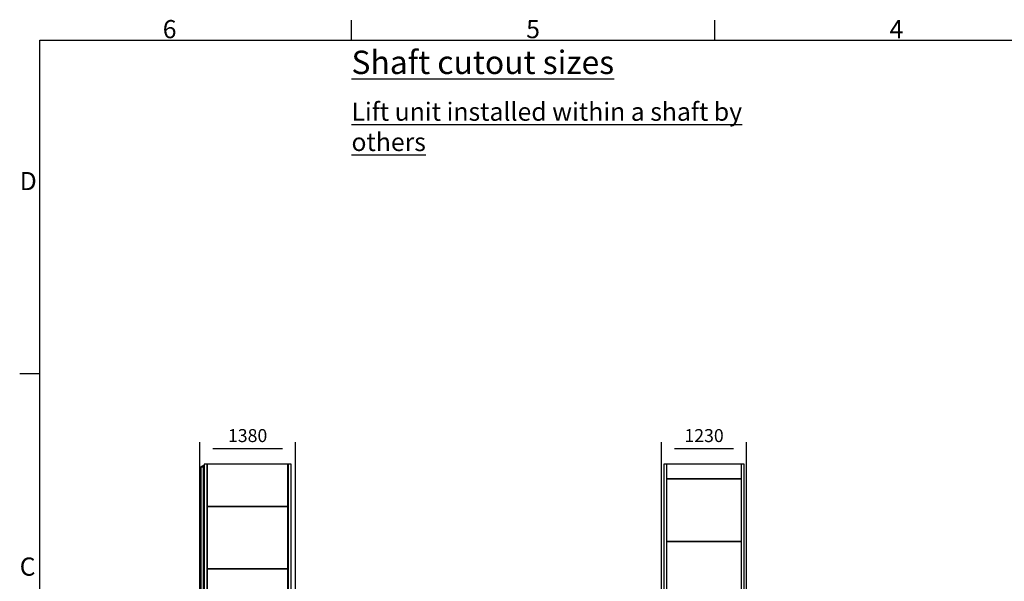
# Model space of a CAD drawing. Extents: x 5 to 1485, y 5 to 302.
# Drawn here: x 541 to 731, y 188 to 296 of the extents above; entities that cross this region are included whole.
import ezdxf

# ---------------------------------------------------------------- set-up
doc = ezdxf.new("R2010")
doc.units = 0
doc.header["$LTSCALE"] = 0.5
doc.header["$MEASUREMENT"] = 0
doc.layers.get('0').update_dxf_attribs({"linetype": 'CONTINUOUS'})
doc.layers.add('9', color=7, linetype='CONTINUOUS')
doc.styles.add('LD', font='ARIALUNI.TTF')
doc.dimstyles.new('LIFT', dxfattribs={"dimtxt": 2, "dimasz": 2.5, "dimexe": 1.25, "dimexo": 0, "dimgap": 0.5, "dimtad": 1, "dimdec": 0, "dimzin": 0, "dimdsep": 46, "dimtxsty": 'LD', "dimcen": 0, "dimdle": 3.5, "dimclrd": 1, "dimclre": 1, "dimclrt": 5, "dimadec": 0, "dimazin": 0, "dimtfac": 1, "dimtdec": 0, "dimtix": 1, "dimtmove": 1, "dimatfit": 3, "dimfxl": 1, "dimtolj": 1, "dimtzin": 0, "dimarcsym": 0})

# ---------------------------------------------------------------- blocks, each defined once
blk = doc.blocks.new('BORD_CIBES')
for p, q in [((60, 277), (60, 280.9)), ((130, 277), (130, 280.9)), ((0, 0), (0, 277)), ((0, 277), (400, 277)), ((0, 212.75), (-3.9, 212.75))]:
    blk.add_line(p, q)
at = {"style": 'LD'}
for s, p in [('6', (23.65, 277.4)), ('5', (93.65, 277.4)), ('4', (163.64, 277.4)), ('D', (-3.9, 248.13)), ('C', (-3.9, 173.88))]:
    blk.add_text(s, height=3.5, dxfattribs=at).set_placement(p)
blk = doc.blocks.new('LD_20210212095729_00000055')
blk.add_blockref('BORD_CIBES', (0, 0))
blk = doc.blocks.new('LD_20210212095729_0000005D')
at = {"insert": (0, 0), "char_height": 4.5, "width": 196.8946, "attachment_point": 1, "style": 'LD'}
blk.add_mtext('{\\LShaft cutout sizes}', dxfattribs=at)
blk = doc.blocks.new('LD_20210212095729_00000061')
at = {"insert": (0, 0), "char_height": 3.5, "width": 82.9109, "attachment_point": 1, "style": 'LD'}
blk.add_mtext('{\\LLift unit installed within a shaft by others}', dxfattribs=at)
blk = doc.blocks.new('*D777')
at = {"layer": '9', "color": 1, "transparency": 16777216}
for p, q in [((575.8, 105), (575.8, 214.58)), ((594.2, 105), (594.2, 214.58)), ((591.7, 213.33), (578.3, 213.33))]:
    blk.add_line(p, q, dxfattribs=at)
for p in [(575.8, 105.01), (594.2, 105.01)]:
    blk.add_point(p, dxfattribs=at)
for points in [[(575.8, 213.33), (578.3, 213.75), (578.3, 212.92), (575.8, 213.33)], [(594.2, 213.33), (591.7, 212.92), (591.7, 213.75), (594.2, 213.33)]]:
    blk.add_solid(points, dxfattribs=at)
at = {"layer": '9', "color": 5, "transparency": 16777216, "insert": (585, 213.83), "char_height": 2.5, "attachment_point": 8, "style": 'LD'}
blk.add_mtext('1380', dxfattribs=at)
blk = doc.blocks.new('LD_20210212095729_00000089')
for p, q in [((38, 2224), (0, 2206)), ((38, 2206), (0, 2206)), ((0, 2206), (0, -14)), ((0, 2206), (38, 2206)), ((38, 2224), (38, 2200)), ((40, 2224), (38, 2224)), ((38, 2206), (38, 2224)), ((38, -14), (38, 2206)), ((44, 2200), (38, 2200)), ((38, 2200), (38, 2067)), ((38, 2200), (44, 2200)), ((40, 2202), (40, 2224)), ((44, 2202), (40, 2202)), ((-4, 2076), (-10, 2076)), ((-10, 2076), (-10, 6)), ((-4, 6), (-4, 2076)), ((-4, 2076), (-4, 6)), ((-2, 2076), (-4, 2076)), ((-2, 6), (-2, 2076)), ((-2, 2054), (-2, 6)), ((0, 2054), (-2, 2054)), ((38, 2067), (44, 2067)), ((44, 2054), (38, 2054)), ((0, 1194), (0, 1193)), ((0, 1194), (0, 1194)), ((0, 1193), (0, 1191)), ((0, 1191), (0, 1189)), ((0, 1189), (0, 1186)), ((0, 1186), (0, 1184)), ((0, 1184), (0, 1182)), ((0, 1182), (0, 1180)), ((0, 1180), (0, 1180)), ((0, 1180), (0, 1180)), ((-10, 6), (-4, 6)), ((-4, 6), (-2, 6)), ((-2, 6), (0, 6)), ((0, 0), (-1, -1)), ((38, 6), (44, 6)), ((38, 0), (38, -5)), ((44, 0), (38, 0)), ((-38, -8), (-39, -8)), ((-39, -8), (-38, -9)), ((-31, -6), (-38, -8)), ((-38, -8), (-38, -8)), ((-38, -8), (-38, -8)), ((-38, -9), (-38, -9)), ((-38, -9), (-37, -9)), ((-37, -9), (-24, -9)), ((-29, -6), (-31, -6)), ((-25, -6), (-29, -6)), ((-23, -4), (-25, -6)), ((-24, -9), (-23, -8)), ((-19, -3), (-23, -4)), ((-23, -8), (-3, -4)), ((-17, -4), (-19, -3)), ((-13, -3), (-17, -4)), ((-11, -2), (-13, -3)), ((-7, -1), (-11, -2)), ((-6, -2), (-7, -1)), ((-1, -1), (-6, -2)), ((-3, -4), (0, -4)), ((0, -14), (38, -14)), ((18, -14), (18, -40)), ((18, -40), (38, -40)), ((38, -5), (44, -5)), ((38, -40), (38, -14))]:
    blk.add_line(p, q)
blk = doc.blocks.new('LD_20210212095729_00000090')
for p, q in [((21.5, 7900), (-21.5, 7900)), ((-21.5, 7900), (-21.5, 0)), ((21.5, 0), (21.5, 7900)), ((-21.5, 0), (21.5, 0))]:
    blk.add_line(p, q)
blk = doc.blocks.new('LD_20210212095729_00000091')
for p, q in [((21.5, 7900), (-21.5, 7900)), ((-21.5, 7900), (-21.5, 0)), ((21.5, 0), (21.5, 7900)), ((-21.5, 0), (21.5, 0))]:
    blk.add_line(p, q)
blk = doc.blocks.new('LD_20210212095729_00000095')
for p, q in [((-582.5, 452), (-582.5, -452)), ((582.5, 452), (-582.5, 452)), ((582.5, -452), (582.5, 452)), ((-582.5, -452), (582.5, -452))]:
    blk.add_line(p, q)
blk = doc.blocks.new('LD_20210212095729_00000099')
for p, q in [((-582.5, 304), (-582.5, -304)), ((582.5, 304), (-582.5, 304)), ((582.5, -304), (582.5, 304)), ((-582.5, -304), (582.5, -304))]:
    blk.add_line(p, q)
blk = doc.blocks.new('LD_20210212095729_0000009B')
for p, q in [((-582.5, 452), (-582.5, -452)), ((582.5, 452), (-582.5, 452)), ((582.5, -452), (582.5, 452)), ((-582.5, -452), (582.5, -452))]:
    blk.add_line(p, q)
blk = doc.blocks.new('*D813')
at = {"layer": '9', "color": 1, "transparency": 16777216}
for p, q in [((664.71, 105), (664.71, 214.58)), ((681.11, 105), (681.11, 214.58)), ((678.61, 213.33), (667.21, 213.33))]:
    blk.add_line(p, q, dxfattribs=at)
for p in [(664.71, 105.01), (681.11, 105.01)]:
    blk.add_point(p, dxfattribs=at)
for points in [[(664.71, 213.33), (667.21, 213.75), (667.21, 212.92), (664.71, 213.33)], [(681.11, 213.33), (678.61, 212.92), (678.61, 213.75), (681.11, 213.33)]]:
    blk.add_solid(points, dxfattribs=at)
at = {"layer": '9', "color": 5, "transparency": 16777216, "insert": (672.91, 213.83), "char_height": 2.5, "attachment_point": 8, "style": 'LD'}
blk.add_mtext('1230', dxfattribs=at)
blk = doc.blocks.new('LD_20210212095729_000000AE')
for p, q in [((21.5, 7900), (-21.5, 7900)), ((-21.5, 7900), (-21.5, 0)), ((21.5, 0), (21.5, 7900)), ((-21.5, 0), (21.5, 0))]:
    blk.add_line(p, q)
blk = doc.blocks.new('LD_20210212095729_000000B0')
for p, q in [((21.5, 7900), (-21.5, 7900)), ((-21.5, 7900), (-21.5, 0)), ((21.5, 0), (21.5, 7900)), ((-21.5, 0), (21.5, 0))]:
    blk.add_line(p, q)
blk = doc.blocks.new('LD_20210212095729_000000B4')
for p, q in [((537.1, 452), (-537.1, 452)), ((-537.1, -452), (537.1, -452))]:
    blk.add_line(p, q)
blk = doc.blocks.new('LD_20210212095729_000000B7')
for p, q in [((537.1, 452), (-537.1, 452)), ((-537.1, -452), (537.1, -452))]:
    blk.add_line(p, q)
blk = doc.blocks.new('LD_20210212095729_000000B9')
for p, q in [((537.1, 105.5), (-537.1, 105.5)), ((-537.1, -105.5), (537.1, -105.5))]:
    blk.add_line(p, q)

msp = doc.modelspace()

# ---------------------------------------------------------------- block references
for name, p in [('LD_20210212095729_00000055', (545, 15)), ('LD_20210212095729_0000005D', (605, 290)), ('LD_20210212095729_00000061', (605, 280))]:
    msp.add_blockref(name, p)
at = {"xscale": 0.01333333333333333, "yscale": 0.01333333333333333, "zscale": 0.01333333333333333}
for name, p in [('LD_20210212095729_00000089', (576.02, 180.453)), ('LD_20210212095729_00000091', (576.892, 105)), ('LD_20210212095729_00000099', (585, 206.28)), ('LD_20210212095729_00000090', (593.108, 105)), ('LD_20210212095729_000000AE', (665.452, 105)), ('LD_20210212095729_000000B9', (672.9, 208.927)), ('LD_20210212095729_000000B0', (680.348, 105)), ('LD_20210212095729_000000B4', (672.9, 201.493)), ('LD_20210212095729_00000095', (585, 196.2)), ('LD_20210212095729_000000B7', (672.9, 189.44)), ('LD_20210212095729_0000009B', (585, 184.147))]:
    msp.add_blockref(name, p, dxfattribs=at)

# ---------------------------------------------------------------- dimensions: what is measured, and where the dimension line sits
at = {"layer": '9'}
for base, p1, p2, picture, middle in [((585, 213.333), (575.8, 105), (594.2, 105), '*D777', (585, 213.333)), ((672.91, 213.333333333), (664.713333333, 105), (681.106666667, 105), '*D813', (672.91, 213.333333333))]:
    dim = msp.add_linear_dim(base=base, p1=p1, p2=p2, dimstyle='LIFT', override={"dimscale": 1, "dimtxt": 2.5, "dimlfac": 75, "dimtix": 1}, dxfattribs=at)
    dim.commit()
    dim.dimension.update_dxf_attribs({"geometry": picture, "text_midpoint": middle})

doc.saveas('drawing.dxf')
